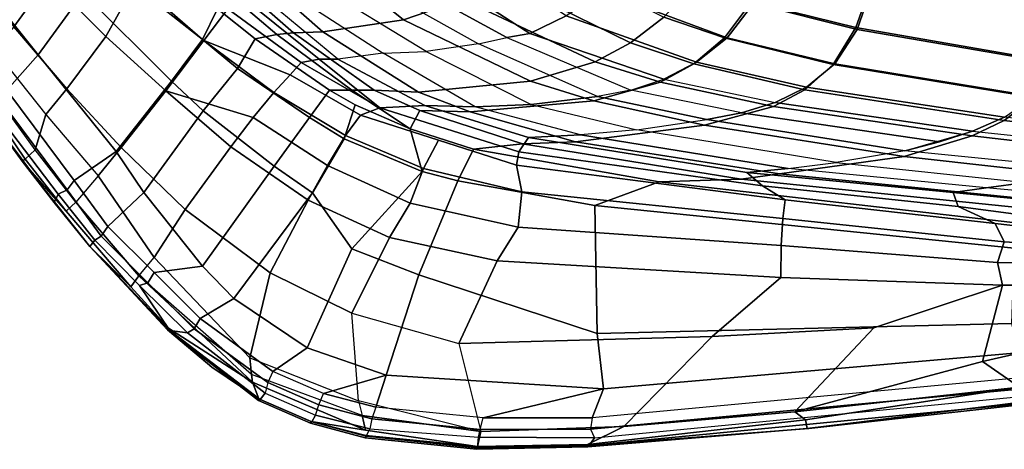
# Model space of a CAD drawing. Units: inches. Extents: x -17.7 to 9.2, y -12.6 to 12.7.
# Drawn here: x -12 to -1.5, y -12.6 to -8.1 of the extents above; entities that cross this region are included whole.
import ezdxf

# ---------------------------------------------------------------- set-up
doc = ezdxf.new("R2010")
doc.units = ezdxf.units.IN
doc.header["$MEASUREMENT"] = 0
doc.layers.add('SEAT', color=5, linetype='Continuous')

msp = doc.modelspace()

# ---------------------------------------------------------------- linework, layer by layer
at = {"layer": 'SEAT'}
for points in [[(-12.636, -7.393, 23.855), (-12.224, -6.816, 23.669), (-11.313, -7.788, 22.979), (-11.792, -8.447, 23.167)], [(-12.052, -8.147, 23.532), (-11.68, -7.636, 23.388), (-12.287, -6.974, 23.894), (-12.627, -7.445, 24.045)], [(-10.77, -7.708, 22.68), (-11.434, -7.111, 23.102), (-11.68, -7.636, 23.388), (-11.07, -8.25, 23.016)], [(-10.042, -8.285, 22.271), (-11.108, -7.354, 22.7), (-10.944, -7.032, 22.257), (-9.88, -7.957, 21.743)], [(-6.552, -8.219, 15.693), (-6.165, -8.03, 15.083), (-7.398, -7.219, 14.7), (-7.83, -7.392, 15.296)], [(-10.027, -8.293, 22.438), (-9.769, -7.958, 21.792), (-10.612, -7.27, 22.15), (-10.77, -7.708, 22.68)], [(-11.792, -8.447, 23.167), (-12.126, -8.823, 23.061), (-13.086, -7.572, 23.815), (-12.636, -7.393, 23.855)], [(-11.313, -7.788, 22.979), (-11.108, -7.354, 22.7), (-10.042, -8.285, 22.271), (-10.37, -8.728, 22.601)], [(-7.899, -8.074, 16.692), (-8.463, -7.616, 16.519), (-7.845, -7.402, 15.158), (-7.266, -7.855, 15.338)], [(-8.167, -7.514, 15.957), (-6.798, -8.262, 16.36), (-6.552, -8.219, 15.693), (-7.83, -7.392, 15.296)], [(-6.386, -7.404, 14.239), (-5.124, -8.045, 14.624), (-5.481, -8.318, 15.167), (-6.833, -7.651, 14.75)], [(-4.451, -8.265, 14.953), (-4.171, -7.901, 14.485), (-5.365, -7.447, 14.145), (-5.763, -7.775, 14.553)], [(-3.937, -7.407, 13.98), (-2.901, -7.65, 14.239), (-3.079, -8.157, 14.667), (-4.192, -7.882, 14.357)], [(-3.063, -8.176, 14.795), (-2.897, -7.694, 14.377), (-3.938, -7.446, 14.118), (-4.171, -7.901, 14.485)], [(-7.098, -8.33, 17.03), (-6.798, -8.262, 16.36), (-8.167, -7.514, 15.957), (-8.418, -7.591, 16.643)], [(-11.68, -7.636, 23.388), (-12.052, -8.147, 23.532), (-11.486, -8.808, 23.159), (-11.07, -8.25, 23.016)], [(-8.759, -8.203, 19.349), (-9.219, -7.793, 19.245), (-8.463, -7.616, 16.519), (-7.899, -8.074, 16.692)], [(-7.656, -8.41, 18.371), (-8.826, -7.696, 18.021), (-8.418, -7.591, 16.643), (-7.098, -8.33, 17.03)], [(-5.481, -8.318, 15.167), (-5.858, -8.52, 15.778), (-7.266, -7.855, 15.338), (-6.833, -7.651, 14.75)], [(-3.079, -8.157, 14.667), (-2.901, -7.65, 14.239), (-0.676, -8.03, 14.832), (-0.895, -8.534, 15.277)], [(-11.07, -8.25, 23.016), (-10.431, -8.832, 22.814), (-10.027, -8.293, 22.438), (-10.77, -7.708, 22.68)], [(-8.597, -8.493, 20.648), (-9.424, -7.806, 20.582), (-9.147, -7.761, 19.326), (-8.115, -8.429, 19.556)], [(-9.147, -7.761, 19.326), (-8.115, -8.429, 19.556), (-7.656, -8.41, 18.371), (-8.826, -7.696, 18.021)], [(-5.124, -8.045, 14.624), (-4.785, -7.68, 14.188), (-4.192, -7.882, 14.357), (-4.479, -8.265, 14.82)], [(-0.676, -8.072, 14.974), (-2.897, -7.694, 14.377), (-3.063, -8.176, 14.795), (-0.893, -8.55, 15.415)], [(-10.961, -9.475, 22.769), (-11.792, -8.447, 23.167), (-11.313, -7.788, 22.979), (-10.37, -8.728, 22.601)], [(-8.99, -8.527, 21.768), (-8.797, -8.494, 21.204), (-9.598, -7.845, 21.2), (-9.769, -7.958, 21.792)], [(-9.25, -8.23, 21.124), (-9.669, -7.875, 21.132), (-9.497, -7.837, 20.51), (-9.071, -8.211, 20.533)], [(-9.598, -7.845, 21.2), (-8.797, -8.494, 21.204), (-8.597, -8.493, 20.648), (-9.424, -7.806, 20.582)], [(-8.759, -8.203, 19.349), (-9.071, -8.211, 20.533), (-9.497, -7.837, 20.51), (-9.219, -7.793, 19.245)], [(-5.858, -8.52, 15.778), (-6.545, -8.728, 17.104), (-7.899, -8.074, 16.692), (-7.266, -7.855, 15.338)], [(-6.165, -8.03, 15.083), (-4.776, -8.526, 15.518), (-4.451, -8.265, 14.953), (-5.763, -7.775, 14.553)], [(-9.48, -8.277, 21.722), (-9.667, -8.591, 22.284), (-10.042, -8.285, 22.271), (-9.88, -7.957, 21.743)], [(-10.027, -8.293, 22.438), (-9.108, -8.661, 22.156), (-8.99, -8.527, 21.768), (-9.769, -7.958, 21.792)], [(-9.48, -8.277, 21.722), (-9.88, -7.957, 21.743), (-9.669, -7.875, 21.132), (-9.25, -8.23, 21.124)], [(-4.192, -7.882, 14.357), (-3.079, -8.157, 14.667), (-3.32, -8.55, 15.169), (-4.479, -8.265, 14.82)], [(-4.451, -8.265, 14.953), (-3.303, -8.544, 15.303), (-3.063, -8.176, 14.795), (-4.171, -7.901, 14.485)], [(-6.545, -8.728, 17.104), (-7.74, -8.844, 19.623), (-8.759, -8.203, 19.349), (-7.899, -8.074, 16.692)], [(-5.125, -8.707, 16.14), (-4.776, -8.526, 15.518), (-6.165, -8.03, 15.083), (-6.552, -8.219, 15.693)], [(-4.479, -8.265, 14.82), (-4.804, -8.542, 15.377), (-5.481, -8.318, 15.167), (-5.124, -8.045, 14.624)], [(-11.486, -8.808, 23.159), (-12.052, -8.147, 23.532), (-12.259, -8.392, 23.568), (-11.708, -9.084, 23.202)], [(-3.32, -8.55, 15.169), (-3.079, -8.157, 14.667), (-0.895, -8.534, 15.277), (-1.175, -8.902, 15.811)], [(-3.063, -8.176, 14.795), (-3.303, -8.544, 15.303), (-1.176, -8.889, 15.952), (-0.893, -8.55, 15.415)], [(-10.908, -9.433, 22.943), (-10.431, -8.832, 22.814), (-11.07, -8.25, 23.016), (-11.486, -8.808, 23.159)], [(-10.035, -9.045, 22.597), (-10.37, -8.728, 22.601), (-10.042, -8.285, 22.271), (-9.667, -8.591, 22.284)], [(-8.901, -9.115, 22.397), (-9.667, -8.591, 22.284), (-9.48, -8.277, 21.722), (-8.688, -8.824, 21.799)], [(-8.449, -8.823, 21.248), (-8.688, -8.824, 21.799), (-9.48, -8.277, 21.722), (-9.25, -8.23, 21.124)], [(-8.21, -8.823, 20.697), (-8.449, -8.823, 21.248), (-9.25, -8.23, 21.124), (-9.071, -8.211, 20.533)], [(-8.21, -8.823, 20.697), (-9.071, -8.211, 20.533), (-8.759, -8.203, 19.349), (-7.74, -8.844, 19.623)], [(-5.832, -8.889, 17.434), (-7.098, -8.33, 17.03), (-6.798, -8.262, 16.36), (-5.478, -8.824, 16.782)], [(-6.798, -8.262, 16.36), (-5.478, -8.824, 16.782), (-5.125, -8.707, 16.14), (-6.552, -8.219, 15.693)], [(-3.621, -8.818, 15.745), (-4.804, -8.542, 15.377), (-4.479, -8.265, 14.82), (-3.32, -8.55, 15.169)], [(-3.603, -8.791, 15.886), (-3.303, -8.544, 15.303), (-4.451, -8.265, 14.953), (-4.776, -8.526, 15.518)], [(-11.708, -9.084, 23.202), (-11.824, -9.46, 23.129), (-12.453, -8.591, 23.537), (-12.259, -8.392, 23.568)], [(-9.499, -9.113, 22.704), (-9.282, -8.849, 22.477), (-10.027, -8.293, 22.438), (-10.431, -8.832, 22.814)], [(-9.108, -8.661, 22.156), (-9.108, -8.661, 22.156), (-10.027, -8.293, 22.438), (-9.282, -8.849, 22.477)], [(-7.656, -8.41, 18.371), (-6.539, -8.976, 18.736), (-5.832, -8.889, 17.434), (-7.098, -8.33, 17.03)], [(-5.858, -8.52, 15.778), (-5.481, -8.318, 15.167), (-4.804, -8.542, 15.377), (-5.16, -8.738, 15.998)], [(-11.408, -9.787, 22.726), (-12.126, -8.823, 23.061), (-11.792, -8.447, 23.167), (-10.961, -9.475, 22.769)], [(-8.797, -8.494, 21.204), (-8.99, -8.527, 21.768), (-8.15, -9.011, 21.859), (-8.797, -8.494, 21.204)], [(-8.15, -9.011, 21.859), (-7.671, -8.986, 20.848), (-8.597, -8.493, 20.648), (-8.797, -8.494, 21.204)], [(-8.597, -8.493, 20.648), (-7.671, -8.986, 20.848), (-7.135, -9.002, 19.839), (-8.115, -8.429, 19.556)], [(-7.135, -9.002, 19.839), (-8.115, -8.429, 19.556), (-7.656, -8.41, 18.371), (-6.539, -8.976, 18.736)], [(-11.929, -9.558, 23.05), (-11.824, -9.46, 23.129), (-12.453, -8.591, 23.537), (-12.543, -8.651, 23.488)], [(-9.275, -9.634, 22.658), (-10.035, -9.045, 22.597), (-9.667, -8.591, 22.284), (-8.901, -9.115, 22.397)], [(-8.15, -9.011, 21.859), (-8.99, -8.527, 21.768), (-9.108, -8.661, 22.156), (-8.356, -9.09, 22.257)], [(-5.16, -8.738, 15.998), (-5.872, -8.938, 17.31), (-6.545, -8.728, 17.104), (-5.858, -8.52, 15.778)], [(-4.804, -8.542, 15.377), (-3.621, -8.818, 15.745), (-3.956, -8.998, 16.377), (-5.16, -8.738, 15.998)], [(-5.125, -8.707, 16.14), (-3.939, -8.956, 16.511), (-3.603, -8.791, 15.886), (-4.776, -8.526, 15.518)], [(-1.175, -8.902, 15.811), (-1.498, -9.146, 16.404), (-3.621, -8.818, 15.745), (-3.32, -8.55, 15.169)], [(-1.176, -8.889, 15.952), (-3.303, -8.544, 15.303), (-3.603, -8.791, 15.886), (-1.496, -9.11, 16.542)], [(-11.963, -9.581, 22.983), (-11.929, -9.558, 23.05), (-12.543, -8.651, 23.488), (-12.616, -8.665, 23.435)], [(-11.963, -9.581, 22.983), (-11.963, -9.581, 22.983), (-12.616, -8.665, 23.435), (-12.335, -9.068, 23.094)], [(-8.516, -9.307, 22.592), (-8.356, -9.09, 22.257), (-9.108, -8.661, 22.156), (-9.282, -8.849, 22.477)], [(-4.296, -9.065, 17.145), (-5.478, -8.824, 16.782), (-5.125, -8.707, 16.14), (-3.939, -8.956, 16.511)], [(-11.708, -9.084, 23.202), (-11.152, -9.734, 22.986), (-10.908, -9.433, 22.943), (-11.486, -8.808, 23.159)], [(-10.961, -9.475, 22.769), (-10.37, -8.728, 22.601), (-10.035, -9.045, 22.597), (-10.666, -9.914, 22.742)], [(-7.187, -9.054, 19.778), (-7.74, -8.844, 19.623), (-6.545, -8.728, 17.104), (-5.872, -8.938, 17.31)], [(-4.69, -9.196, 17.671), (-5.872, -8.938, 17.31), (-5.16, -8.738, 15.998), (-3.956, -8.998, 16.377)], [(-3.603, -8.791, 15.886), (-3.939, -8.956, 16.511), (-1.837, -9.26, 17.162), (-1.496, -9.11, 16.542)], [(-12.298, -8.985, 23.041), (-12.209, -8.911, 23.079), (-11.484, -9.885, 22.741), (-11.579, -9.931, 22.713)], [(-12.209, -8.911, 23.079), (-12.126, -8.823, 23.061), (-11.408, -9.787, 22.726), (-11.484, -9.885, 22.741)], [(-10.226, -10.094, 22.889), (-9.739, -9.427, 22.819), (-10.431, -8.832, 22.814), (-10.908, -9.433, 22.943)], [(-10.431, -8.832, 22.814), (-9.739, -9.427, 22.819), (-9.499, -9.113, 22.704), (-10.431, -8.832, 22.814)], [(-9.499, -9.113, 22.704), (-8.71, -9.625, 22.801), (-8.516, -9.307, 22.592), (-9.282, -8.849, 22.477)], [(-8.413, -8.981, 21.829), (-8.532, -9.342, 22.45), (-8.901, -9.115, 22.397), (-8.688, -8.824, 21.799)], [(-8.413, -8.981, 21.829), (-8.688, -8.824, 21.799), (-8.449, -8.823, 21.248), (-7.829, -9.235, 21.893)], [(-7.829, -9.235, 21.893), (-8.449, -8.823, 21.248), (-8.21, -8.823, 20.697), (-7.724, -9.039, 20.808)], [(-7.187, -9.054, 19.778), (-7.724, -9.039, 20.808), (-8.21, -8.823, 20.697), (-7.74, -8.844, 19.623)], [(-6.539, -8.976, 18.736), (-5.411, -9.244, 19.089), (-4.668, -9.135, 17.79), (-5.832, -8.889, 17.434)], [(-5.832, -8.889, 17.434), (-4.668, -9.135, 17.79), (-4.296, -9.065, 17.145), (-5.478, -8.824, 16.782)], [(-3.956, -8.998, 16.377), (-3.621, -8.818, 15.745), (-1.498, -9.146, 16.404), (-1.84, -9.31, 17.033)], [(1.583, -9.518, 17.356), (-1.498, -9.146, 16.404), (-1.175, -8.902, 15.811), (1.934, -9.303, 16.747)], [(-11.622, -10.021, 22.798), (-12.335, -9.068, 23.094), (-12.298, -8.985, 23.041), (-11.579, -9.931, 22.713)], [(-7.7, -9.688, 22.558), (-8.532, -9.342, 22.45), (-8.413, -8.981, 21.829), (-7.829, -9.235, 21.893)], [(-6.695, -9.622, 22.438), (-6.668, -9.48, 22.022), (-8.15, -9.011, 21.859), (-8.356, -9.09, 22.257)], [(-6.668, -9.48, 22.022), (-6.568, -9.326, 21.075), (-7.671, -8.986, 20.848), (-8.15, -9.011, 21.859)], [(-7.671, -8.986, 20.848), (-6.568, -9.326, 21.075), (-6.011, -9.3, 20.139), (-7.135, -9.002, 19.839)], [(-4.69, -9.196, 17.671), (-6.066, -9.372, 20.082), (-7.187, -9.054, 19.778), (-5.872, -8.938, 17.31)], [(-6.011, -9.3, 20.139), (-7.135, -9.002, 19.839), (-6.539, -8.976, 18.736), (-5.411, -9.244, 19.089)], [(-1.84, -9.31, 17.033), (-2.563, -9.529, 18.324), (-4.69, -9.196, 17.671), (-3.956, -8.998, 16.377)], [(-1.837, -9.26, 17.162), (-3.939, -8.956, 16.511), (-4.296, -9.065, 17.145), (-2.188, -9.372, 17.791)], [(-2.188, -9.372, 17.791), (-4.296, -9.065, 17.145), (-3.939, -8.956, 16.511), (-1.837, -9.26, 17.162)], [(-11.622, -10.021, 22.798), (-11.622, -10.021, 22.798), (-11.963, -9.581, 22.983), (-12.335, -9.068, 23.094)], [(-11.152, -9.734, 22.986), (-11.389, -10.017, 23), (-11.824, -9.46, 23.129), (-11.708, -9.084, 23.202)], [(-10.666, -9.914, 22.742), (-10.035, -9.045, 22.597), (-9.275, -9.634, 22.658), (-10.039, -10.697, 22.716)], [(-8.915, -9.996, 22.886), (-8.71, -9.625, 22.801), (-9.499, -9.113, 22.704), (-9.739, -9.427, 22.819)], [(-8.87, -9.918, 22.69), (-9.275, -9.634, 22.658), (-8.901, -9.115, 22.397), (-8.532, -9.342, 22.45)], [(-8.516, -9.307, 22.592), (-7.685, -9.656, 22.697), (-7.525, -9.356, 22.347), (-8.356, -9.09, 22.257)], [(-6.63, -9.396, 21.038), (-7.152, -9.451, 21.96), (-7.829, -9.235, 21.893), (-7.724, -9.039, 20.808)], [(-6.63, -9.396, 21.038), (-7.724, -9.039, 20.808), (-7.187, -9.054, 19.778), (-6.066, -9.372, 20.082)], [(-4.296, -9.065, 17.145), (-2.188, -9.372, 17.791), (-2.555, -9.47, 18.443), (-4.668, -9.135, 17.79)], [(-4.668, -9.135, 17.79), (-2.555, -9.47, 18.443), (-2.188, -9.372, 17.791), (-4.296, -9.065, 17.145)], [(-1.837, -9.26, 17.162), (0.212, -9.476, 17.79), (0.554, -9.334, 17.177), (-1.496, -9.11, 16.542)], [(-3.891, -9.716, 20.604), (-6.066, -9.372, 20.082), (-4.69, -9.196, 17.671), (-2.563, -9.529, 18.324)], [(-3.288, -9.594, 19.76), (-5.411, -9.244, 19.089), (-4.668, -9.135, 17.79), (-2.555, -9.47, 18.443)], [(-1.498, -9.146, 16.404), (1.583, -9.518, 17.356), (1.23, -9.666, 17.976), (-1.84, -9.31, 17.033)], [(-7.685, -9.656, 22.697), (-8.516, -9.307, 22.592), (-8.71, -9.625, 22.801), (-7.827, -10.026, 22.894)], [(-7.152, -9.451, 21.96), (-7.319, -9.788, 22.594), (-7.7, -9.688, 22.558), (-7.829, -9.235, 21.893)], [(-6.668, -9.48, 22.022), (-4.073, -9.842, 22.294), (-4.239, -9.7, 21.475), (-6.568, -9.326, 21.075)], [(-4.239, -9.7, 21.475), (-3.8, -9.656, 20.691), (-6.011, -9.3, 20.139), (-6.568, -9.326, 21.075)], [(-6.011, -9.3, 20.139), (-3.8, -9.656, 20.691), (-3.288, -9.594, 19.76), (-5.411, -9.244, 19.089)], [(0.525, -9.873, 19.278), (-2.563, -9.529, 18.324), (-1.84, -9.31, 17.033), (1.23, -9.666, 17.976)], [(-0.529, -9.671, 19.121), (-2.555, -9.47, 18.443), (-1.837, -9.26, 17.162), (0.212, -9.476, 17.79)], [(-11.152, -9.734, 22.986), (-10.554, -10.606, 22.913), (-10.226, -10.094, 22.889), (-10.908, -9.433, 22.943)], [(-10.226, -10.094, 22.889), (-9.321, -10.768, 22.92), (-8.915, -9.996, 22.886), (-9.739, -9.427, 22.819)], [(-8.87, -9.918, 22.69), (-8.532, -9.342, 22.45), (-7.7, -9.688, 22.558), (-8.45, -10.515, 22.75)], [(-7.525, -9.356, 22.347), (-7.685, -9.656, 22.697), (-6.639, -9.906, 22.802), (-6.695, -9.622, 22.438)], [(-5.173, -9.8, 22.167), (-7.152, -9.451, 21.96), (-6.63, -9.396, 21.038), (-4.301, -9.77, 21.445)], [(-3.891, -9.716, 20.604), (-4.301, -9.77, 21.445), (-6.63, -9.396, 21.038), (-6.066, -9.372, 20.082)], [(-11.389, -10.017, 23), (-11.824, -9.46, 23.129), (-11.929, -9.558, 23.05), (-11.492, -10.112, 22.924)], [(-10.666, -9.914, 22.742), (-11.048, -10.277, 22.608), (-11.408, -9.787, 22.726), (-10.961, -9.475, 22.769)], [(-5.861, -10.053, 22.706), (-7.319, -9.788, 22.594), (-7.152, -9.451, 21.96), (-5.173, -9.8, 22.167)], [(-3.832, -9.99, 22.656), (-4.073, -9.842, 22.294), (-6.668, -9.48, 22.022), (-6.695, -9.622, 22.438)], [(0.525, -9.873, 19.278), (-0.693, -10.038, 21.413), (-3.891, -9.716, 20.604), (-2.563, -9.529, 18.324)], [(-3.288, -9.594, 19.76), (-1.268, -9.808, 20.412), (-0.529, -9.671, 19.121), (-2.555, -9.47, 18.443)], [(-11.492, -10.112, 22.924), (-11.929, -9.558, 23.05), (-11.963, -9.581, 22.983), (-11.492, -10.112, 22.924)], [(-11.963, -9.581, 22.983), (-11.242, -10.49, 22.773), (-10.803, -10.918, 22.801), (-11.492, -10.112, 22.924)], [(-11.963, -9.581, 22.983), (-11.622, -10.021, 22.798), (-11.242, -10.489, 22.722), (-11.242, -10.49, 22.773)], [(-10.039, -10.697, 22.716), (-9.275, -9.634, 22.658), (-8.87, -9.918, 22.69), (-9.707, -11.042, 22.718)], [(-8.048, -10.392, 22.956), (-7.827, -10.026, 22.894), (-8.71, -9.625, 22.801), (-8.915, -9.996, 22.886)], [(-6.639, -9.906, 22.802), (-3.857, -10.191, 22.948), (-3.832, -9.99, 22.656), (-6.695, -9.622, 22.438)], [(-1.689, -9.863, 21.198), (-3.8, -9.656, 20.691), (-3.288, -9.594, 19.76), (-1.268, -9.808, 20.412)], [(-10.719, -10.8, 22.892), (-10.554, -10.606, 22.913), (-11.152, -9.734, 22.986), (-11.389, -10.017, 23)], [(-8.45, -10.515, 22.75), (-7.7, -9.688, 22.558), (-7.319, -9.788, 22.594), (-7.734, -10.792, 22.815)], [(-6.677, -10.282, 22.997), (-6.639, -9.906, 22.802), (-7.685, -9.656, 22.697), (-7.827, -10.026, 22.894)], [(-1.006, -10.109, 21.985), (-4.301, -9.77, 21.445), (-3.891, -9.716, 20.604), (-0.693, -10.038, 21.413)], [(-4.239, -9.7, 21.475), (-2.041, -9.914, 21.822), (-1.689, -9.863, 21.198), (-3.8, -9.656, 20.691)], [(-1.989, -10.063, 22.507), (-2.041, -9.914, 21.822), (-4.239, -9.7, 21.475), (-4.073, -9.842, 22.294)], [(-11.408, -9.787, 22.726), (-11.048, -10.277, 22.608), (-11.12, -10.38, 22.622), (-11.484, -9.885, 22.741)], [(-7.734, -10.792, 22.815), (-7.319, -9.788, 22.594), (-5.861, -10.053, 22.706), (-5.836, -11.414, 22.994)], [(-1.223, -10.254, 22.578), (-1.392, -10.507, 22.96), (-5.861, -10.053, 22.706), (-5.173, -9.8, 22.167)], [(-1.006, -10.109, 21.985), (-1.223, -10.254, 22.578), (-5.173, -9.8, 22.167), (-4.301, -9.77, 21.445)], [(-3.832, -9.99, 22.656), (-1.595, -10.242, 22.826), (-1.989, -10.063, 22.507), (-4.073, -9.842, 22.294)], [(-0.653, -9.958, 21.453), (-1.689, -9.863, 21.198), (-1.268, -9.808, 20.412), (-0.205, -9.92, 20.756)], [(-11.187, -10.422, 22.628), (-11.242, -10.489, 22.722), (-11.622, -10.021, 22.798), (-11.579, -9.931, 22.713)], [(-11.484, -9.885, 22.741), (-11.12, -10.38, 22.622), (-11.187, -10.422, 22.628), (-11.579, -9.931, 22.713)], [(-10.557, -10.766, 22.586), (-11.048, -10.277, 22.608), (-10.666, -9.914, 22.742), (-10.039, -10.697, 22.716)], [(-8.924, -11.568, 22.765), (-9.707, -11.042, 22.718), (-8.87, -9.918, 22.69), (-8.45, -10.515, 22.75)], [(-3.873, -10.478, 23.159), (-3.857, -10.191, 22.948), (-6.639, -9.906, 22.802), (-6.677, -10.282, 22.997)], [(-2.041, -9.914, 21.822), (-0.967, -10.021, 22.008), (-0.653, -9.958, 21.453), (-1.689, -9.863, 21.198)], [(-0.967, -10.021, 22.008), (-2.041, -9.914, 21.822), (-1.989, -10.063, 22.507), (-1.294, -10.154, 22.585)], [(-10.803, -10.918, 22.801), (-10.719, -10.8, 22.892), (-11.389, -10.017, 23), (-11.492, -10.112, 22.924)], [(-8.449, -11.2, 22.981), (-8.048, -10.392, 22.956), (-8.915, -9.996, 22.886), (-9.321, -10.768, 22.92)], [(-6.677, -10.282, 22.997), (-7.827, -10.026, 22.894), (-8.048, -10.392, 22.956), (-6.9, -10.64, 23.048)], [(-5.836, -11.414, 22.994), (-5.861, -10.053, 22.706), (-1.392, -10.507, 22.96), (-1.42, -11.309, 23.306)], [(-1.498, -10.439, 23.061), (-1.595, -10.242, 22.826), (-3.832, -9.99, 22.656), (-3.857, -10.191, 22.948)], [(-0.905, -10.321, 22.835), (-1.294, -10.154, 22.585), (-1.989, -10.063, 22.507), (-1.595, -10.242, 22.826)], [(-9.536, -11.674, 22.91), (-9.321, -10.768, 22.92), (-10.226, -10.094, 22.889), (-10.554, -10.606, 22.913)], [(-11.12, -10.38, 22.622), (-11.048, -10.277, 22.608), (-10.557, -10.766, 22.586), (-10.624, -10.874, 22.6)], [(-3.873, -10.478, 23.159), (-1.568, -10.658, 23.243), (-1.498, -10.439, 23.061), (-3.857, -10.191, 22.948)], [(-1.498, -10.439, 23.061), (-0.652, -10.493, 23.019), (-0.905, -10.321, 22.835), (-1.595, -10.242, 22.826)], [(-11.187, -10.422, 22.628), (-11.12, -10.38, 22.622), (-10.624, -10.874, 22.6), (-10.71, -10.904, 22.593)], [(-6.9, -10.64, 23.048), (-3.877, -10.817, 23.273), (-3.873, -10.478, 23.159), (-6.677, -10.282, 22.997)], [(-10.39, -11.385, 22.64), (-11.242, -10.489, 22.722), (-11.187, -10.422, 22.628), (-10.71, -10.904, 22.593)], [(-11.242, -10.49, 22.773), (-11.242, -10.489, 22.722), (-10.39, -11.385, 22.64), (-10.412, -11.377, 22.711)], [(-10.803, -10.918, 22.801), (-11.242, -10.49, 22.773), (-10.412, -11.377, 22.711), (-10.402, -11.357, 22.763)], [(-7.308, -11.523, 23.076), (-6.9, -10.64, 23.048), (-8.048, -10.392, 22.956), (-8.449, -11.2, 22.981)], [(-1.516, -10.902, 23.371), (-1.568, -10.658, 23.243), (-3.873, -10.478, 23.159), (-3.877, -10.817, 23.273)], [(-1.568, -10.658, 23.243), (-0.639, -10.681, 23.203), (-0.652, -10.493, 23.019), (-1.498, -10.439, 23.061)], [(-8.083, -11.858, 22.83), (-8.924, -11.568, 22.765), (-8.45, -10.515, 22.75), (-7.734, -10.792, 22.815)], [(-9.536, -11.674, 22.91), (-9.518, -11.851, 22.885), (-10.719, -10.8, 22.892), (-10.554, -10.606, 22.913)], [(-9.707, -11.042, 22.718), (-10.067, -11.254, 22.565), (-10.557, -10.766, 22.586), (-10.039, -10.697, 22.716)], [(-4.611, -11.449, 23.29), (-3.877, -10.817, 23.273), (-6.9, -10.64, 23.048), (-7.308, -11.523, 23.076)], [(-1.516, -10.902, 23.371), (-0.634, -10.901, 23.352), (-0.639, -10.681, 23.203), (-1.568, -10.658, 23.243)], [(-9.509, -11.933, 22.873), (-10.719, -10.8, 22.892), (-10.803, -10.918, 22.801), (-10.402, -11.357, 22.763)], [(-10.719, -10.8, 22.892), (-10.719, -10.8, 22.892), (-9.509, -11.933, 22.873), (-9.518, -11.851, 22.885)], [(-10.557, -10.766, 22.586), (-10.067, -11.254, 22.565), (-10.129, -11.367, 22.578), (-10.624, -10.874, 22.6)], [(-9.536, -11.674, 22.91), (-8.377, -12.134, 23.003), (-8.449, -11.2, 22.981), (-9.321, -10.768, 22.92)], [(-5.768, -12.005, 22.999), (-8.083, -11.858, 22.83), (-7.734, -10.792, 22.815), (-5.836, -11.414, 22.994)], [(-10.624, -10.874, 22.6), (-10.129, -11.367, 22.578), (-10.202, -11.407, 22.566), (-10.71, -10.904, 22.593)], [(-10.202, -11.407, 22.566), (-10.202, -11.407, 22.566), (-10.39, -11.385, 22.64), (-10.71, -10.904, 22.593)], [(-4.611, -11.449, 23.29), (-2.888, -11.354, 23.413), (-1.516, -10.902, 23.371), (-3.877, -10.817, 23.273)], [(-3.728, -12.251, 23.367), (-1.729, -11.712, 23.518), (-1.516, -10.902, 23.371), (-2.888, -11.354, 23.413)], [(-1.729, -11.712, 23.518), (-0.639, -11.466, 23.553), (-0.634, -10.901, 23.352), (-1.516, -10.902, 23.371)], [(-9.291, -11.82, 22.607), (-10.067, -11.254, 22.565), (-9.707, -11.042, 22.718), (-8.924, -11.568, 22.765)], [(-7.308, -11.523, 23.076), (-7.074, -12.458, 23.104), (-8.377, -12.134, 23.003), (-8.449, -11.2, 22.981)], [(-10.129, -11.367, 22.578), (-10.067, -11.254, 22.565), (-9.291, -11.82, 22.607), (-9.345, -11.938, 22.621)], [(-1.349, -11.62, 23.322), (-5.768, -12.005, 22.999), (-5.836, -11.414, 22.994), (-1.42, -11.309, 23.306)], [(-9.94, -11.774, 22.755), (-9.94, -11.774, 22.755), (-10.402, -11.357, 22.763), (-10.412, -11.377, 22.711)], [(-9.444, -12.129, 22.723), (-10.412, -11.377, 22.711), (-10.39, -11.385, 22.64), (-9.425, -12.12, 22.66)], [(-9.94, -11.774, 22.755), (-10.412, -11.377, 22.711), (-9.444, -12.129, 22.723), (-9.439, -12.112, 22.791)], [(-10.402, -11.357, 22.763), (-9.94, -11.774, 22.755), (-9.439, -12.112, 22.791), (-9.509, -11.933, 22.873)], [(-10.202, -11.407, 22.566), (-9.372, -12.051, 22.605), (-9.425, -12.12, 22.66), (-10.39, -11.385, 22.64)], [(-10.202, -11.407, 22.566), (-10.129, -11.367, 22.578), (-9.345, -11.938, 22.621), (-9.372, -12.051, 22.605)], [(-2.888, -11.354, 23.413), (-4.611, -11.449, 23.29), (-5.551, -12.407, 23.219), (-3.728, -12.251, 23.367)], [(-5.551, -12.407, 23.219), (-4.611, -11.449, 23.29), (-7.308, -11.523, 23.076), (-7.074, -12.458, 23.104)], [(-0.639, -11.466, 23.553), (-1.729, -11.712, 23.518), (-1.335, -11.986, 23.53), (-0.143, -11.806, 23.557)], [(-8.083, -11.858, 22.83), (-8.752, -12.053, 22.659), (-9.291, -11.82, 22.607), (-8.924, -11.568, 22.765)], [(-1.367, -11.89, 23.219), (-5.887, -12.313, 22.893), (-5.768, -12.005, 22.999), (-1.349, -11.62, 23.322)], [(-8.377, -12.134, 23.003), (-8.34, -12.289, 22.983), (-9.518, -11.851, 22.885), (-9.536, -11.674, 22.91)], [(-1.335, -11.986, 23.53), (-1.729, -11.712, 23.518), (-3.728, -12.251, 23.367), (-1.335, -11.986, 23.53)], [(-9.518, -11.851, 22.885), (-9.509, -11.933, 22.873), (-8.303, -12.445, 22.962), (-8.34, -12.289, 22.983)], [(-9.291, -11.82, 22.607), (-9.345, -11.938, 22.621), (-8.801, -12.174, 22.673), (-8.752, -12.053, 22.659)], [(-8.303, -12.445, 22.962), (-9.509, -11.933, 22.873), (-9.439, -12.112, 22.791), (-8.883, -12.352, 22.851)], [(-9.345, -11.938, 22.621), (-9.372, -12.051, 22.605), (-8.836, -12.284, 22.659), (-8.801, -12.174, 22.673)], [(-8.752, -12.053, 22.659), (-8.752, -12.053, 22.659), (-8.083, -11.858, 22.83), (-8.193, -12.201, 22.713)], [(-7.049, -12.315, 22.808), (-8.193, -12.201, 22.713), (-8.083, -11.858, 22.83), (-5.768, -12.005, 22.999)], [(-5.887, -12.313, 22.893), (-5.907, -12.436, 22.909), (-1.342, -12.009, 23.239), (-1.367, -11.89, 23.219)], [(-8.836, -12.284, 22.659), (-8.876, -12.357, 22.727), (-9.425, -12.12, 22.66), (-9.372, -12.051, 22.605)], [(-8.801, -12.174, 22.673), (-8.752, -12.053, 22.659), (-8.193, -12.201, 22.713), (-8.236, -12.323, 22.728)], [(-5.768, -12.005, 22.999), (-5.887, -12.313, 22.893), (-7.049, -12.315, 22.808), (-5.768, -12.005, 22.999)], [(-5.907, -12.436, 22.909), (-5.865, -12.525, 22.915), (-1.323, -12.088, 23.242), (-1.342, -12.009, 23.239)], [(-1.335, -11.986, 23.53), (-3.728, -12.251, 23.367), (-3.614, -12.334, 23.345), (-1.335, -11.986, 23.53)], [(-3.599, -12.426, 23.249), (-1.312, -12.147, 23.442), (-1.335, -11.986, 23.53), (-3.614, -12.334, 23.345)], [(-9.439, -12.112, 22.791), (-9.444, -12.129, 22.723), (-8.89, -12.372, 22.764), (-8.883, -12.352, 22.851)], [(-9.425, -12.12, 22.66), (-8.876, -12.357, 22.727), (-8.89, -12.372, 22.764), (-9.444, -12.129, 22.723)], [(-7.074, -12.458, 23.104), (-7.074, -12.458, 23.104), (-8.377, -12.134, 23.003), (-8.34, -12.289, 22.983)], [(-1.323, -12.088, 23.242), (-1.257, -12.158, 23.314), (-5.922, -12.61, 22.981), (-5.865, -12.525, 22.915)], [(-1.293, -12.172, 23.382), (-3.581, -12.429, 23.198), (-5.922, -12.61, 22.981), (-1.257, -12.158, 23.314)], [(-3.599, -12.426, 23.249), (-3.581, -12.429, 23.198), (-1.293, -12.172, 23.382), (-1.312, -12.147, 23.442)], [(-8.836, -12.284, 22.659), (-8.801, -12.174, 22.673), (-8.236, -12.323, 22.728), (-8.258, -12.431, 22.718)], [(-8.193, -12.201, 22.713), (-8.236, -12.323, 22.728), (-7.081, -12.438, 22.824), (-7.049, -12.315, 22.808)], [(-3.728, -12.251, 23.367), (-5.551, -12.407, 23.219), (-5.938, -12.596, 23.112), (-3.614, -12.334, 23.345)], [(-8.89, -12.372, 22.764), (-8.308, -12.525, 22.844), (-8.301, -12.503, 22.913), (-8.883, -12.352, 22.851)], [(-8.89, -12.372, 22.764), (-8.876, -12.357, 22.727), (-8.295, -12.509, 22.775), (-8.308, -12.525, 22.844)], [(-8.303, -12.445, 22.962), (-8.883, -12.352, 22.851), (-8.301, -12.503, 22.913), (-7.109, -12.62, 23.027)], [(-8.295, -12.509, 22.775), (-8.876, -12.357, 22.727), (-8.836, -12.284, 22.659), (-8.258, -12.431, 22.718)], [(-8.34, -12.289, 22.983), (-8.303, -12.445, 22.962), (-7.109, -12.62, 23.027), (-7.074, -12.458, 23.104)], [(-8.236, -12.323, 22.728), (-8.258, -12.431, 22.718), (-7.101, -12.521, 22.815), (-7.081, -12.438, 22.824)], [(-7.081, -12.438, 22.824), (-7.049, -12.315, 22.808), (-5.887, -12.313, 22.893), (-5.907, -12.436, 22.909)], [(-5.938, -12.596, 23.112), (-5.934, -12.622, 23.05), (-3.599, -12.426, 23.249), (-3.614, -12.334, 23.345)], [(-7.101, -12.521, 22.815), (-7.109, -12.634, 22.884), (-8.295, -12.509, 22.775), (-8.258, -12.431, 22.718)], [(-5.551, -12.407, 23.219), (-7.074, -12.458, 23.104), (-7.109, -12.62, 23.027), (-5.938, -12.596, 23.112)], [(-7.101, -12.521, 22.815), (-7.081, -12.438, 22.824), (-5.907, -12.436, 22.909), (-5.865, -12.525, 22.915)], [(-5.922, -12.61, 22.981), (-3.581, -12.429, 23.198), (-3.599, -12.426, 23.249), (-5.934, -12.622, 23.05)], [(-8.301, -12.503, 22.913), (-8.308, -12.525, 22.844), (-7.117, -12.649, 22.953), (-7.109, -12.62, 23.027)], [(-8.308, -12.525, 22.844), (-8.295, -12.509, 22.775), (-7.109, -12.634, 22.884), (-7.117, -12.649, 22.953)], [(-5.922, -12.61, 22.981), (-7.109, -12.634, 22.884), (-7.101, -12.521, 22.815), (-5.865, -12.525, 22.915)], [(-7.117, -12.649, 22.953), (-5.934, -12.622, 23.05), (-5.938, -12.596, 23.112), (-7.109, -12.62, 23.027)], [(-7.109, -12.634, 22.884), (-5.922, -12.61, 22.981), (-5.934, -12.622, 23.05), (-7.117, -12.649, 22.953)]]:
    msp.add_3dface(points, dxfattribs=at)

doc.saveas('drawing.dxf')
